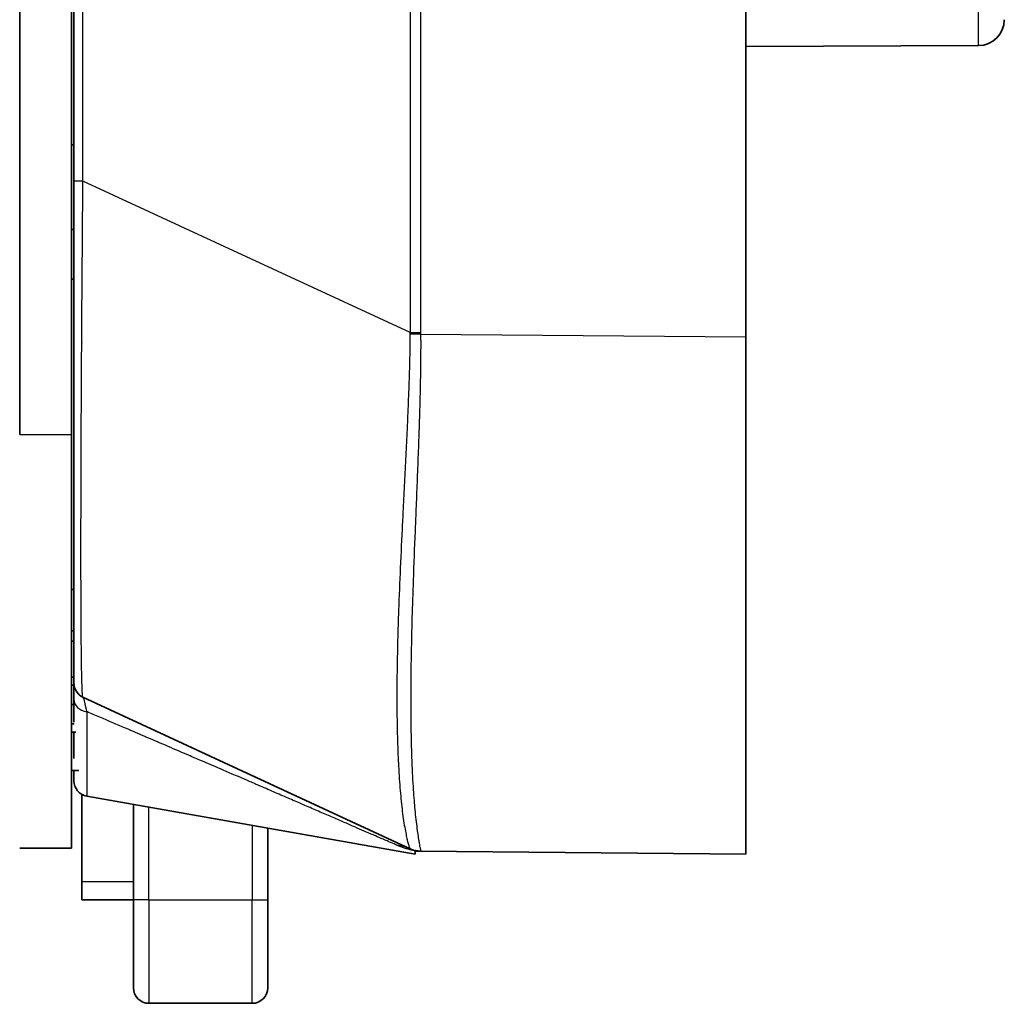
# Model space of a CAD drawing. Units: millimetres. Extents: x 29 to 811, y 16 to 578.
# Drawn here: x 454 to 473, y 252 to 271 of the extents above; entities that cross this region are included whole.
import ezdxf

# ---------------------------------------------------------------- set-up
doc = ezdxf.new("R2010")
doc.units = ezdxf.units.MM
doc.header["$LTSCALE"] = 2
doc.layers.add('Visible (ISO)', color=7, linetype='Continuous', lineweight=35)
doc.layers.add('Visible Narrow (ISO)', color=7, linetype='Continuous', lineweight=25)

msp = doc.modelspace()

# ---------------------------------------------------------------- linework, layer by layer
at = {"layer": 'Visible (ISO)'}
for p, q in [((468.103, 264.541), (468.103, 339.654)), ((455.053, 262.654), (455.053, 336.054)), ((455.103, 267.555), (455.103, 335.759)), ((454.053, 335.519), (454.053, 262.654)), ((468.103, 270.154), (472.605, 270.174)), ((455.053, 268.254), (455.103, 268.257)), ((455.103, 266.618), (455.053, 266.618)), ((455.053, 265.654), (455.103, 265.654)), ((455.253, 264.421), (455.253, 264.424)), ((468.103, 254.541), (468.103, 264.541)), ((455.053, 254.654), (455.053, 262.654)), ((461.716, 261.134), (461.716, 261.134)), ((461.717, 261.154), (461.717, 261.154)), ((455.053, 259.654), (455.103, 259.654)), ((455.053, 258.854), (455.103, 258.854)), ((455.053, 258.654), (455.103, 258.654)), ((455.245, 258.654), (455.245, 258.654)), ((455.053, 257.963), (455.103, 257.963)), ((455.053, 257.803), (455.103, 257.803)), ((455.253, 257.586), (455.253, 257.586)), ((461.605, 254.642), (455.277, 257.574)), ((455.053, 257.431), (455.103, 257.431)), ((455.103, 257.526), (455.103, 257.091)), ((455.053, 257.059), (455.109, 257.059)), ((455.053, 256.899), (455.138, 256.899)), ((455.103, 256.899), (455.103, 256.388)), ((455.053, 256.154), (455.199, 256.154)), ((455.103, 256.154), (455.103, 255.956)), ((455.253, 255.697), (455.253, 254.004)), ((455.351, 255.661), (461.703, 254.541)), ((456.253, 253.654), (456.253, 255.502)), ((458.853, 255.043), (458.853, 253.654)), ((454.053, 254.654), (455.053, 254.654)), ((461.703, 254.597), (461.703, 254.541)), ((461.81, 254.596), (468.103, 254.541)), ((455.253, 254.004), (455.253, 253.654)), ((456.253, 253.654), (455.253, 253.654)), ((456.253, 253.654), (456.253, 251.954)), ((458.853, 251.954), (458.853, 253.654)), ((456.553, 251.654), (458.553, 251.654))]:
    msp.add_line(p, q, dxfattribs=at)
for centre, radius, start, end in [((472.603, 270.674), 0.5, 270.25, 0.0002), ((455.403, 257.846), 0.3, 180.0048, 245.0976), ((455.403, 255.956), 0.3, 180, 260), ((461.815, 255.096), 0.5, 245.1422, 269.5), ((456.553, 251.954), 0.3, 180, 270), ((458.553, 251.954), 0.3, 270, 0)]:
    msp.add_arc(centre, radius, start, end, dxfattribs=at)
for points, knots in [([(455.103, 257.846), (455.103, 257.846), (455.103, 257.85), (455.103, 257.867), (455.103, 257.879), (455.103, 257.912), (455.103, 257.933), (455.103, 257.973), (455.103, 257.991), (455.103, 258.02), (455.103, 258.031), (455.103, 258.08), (455.103, 258.123), (455.103, 258.22), (455.103, 258.273), (455.103, 258.389), (455.103, 258.452), (455.103, 258.533), (455.103, 258.548), (455.103, 258.574), (455.103, 258.585), (455.103, 258.656), (455.103, 258.719), (455.103, 258.85), (455.103, 258.919), (455.103, 259.063), (455.103, 259.138), (455.103, 259.29), (455.103, 259.366), (455.103, 259.449), (455.103, 259.453), (455.103, 259.566), (455.103, 259.679), (455.103, 259.92), (455.103, 260.048), (455.103, 260.314), (455.103, 260.452), (455.103, 260.605), (455.103, 260.616), (455.103, 260.768), (455.103, 260.913), (455.103, 261.211), (455.103, 261.364), (455.103, 261.673), (455.103, 261.828), (455.103, 262.018), (455.103, 262.05), (455.103, 262.21), (455.103, 262.34), (455.103, 262.605), (455.103, 262.74), (455.103, 263.013), (455.103, 263.151), (455.103, 263.398), (455.103, 263.506), (455.103, 263.673), (455.103, 263.733), (455.103, 263.965), (455.103, 264.141), (455.103, 264.507), (455.103, 264.699), (455.103, 265.088), (455.103, 265.286), (455.103, 265.578), (455.103, 265.67), (455.103, 265.931), (455.103, 266.102), (455.103, 266.446), (455.103, 266.619), (455.103, 266.967), (455.103, 267.141), (455.103, 267.396), (455.103, 267.475), (455.103, 267.555)], [0, 0, 0, 0, 0.030854, 0.030854, 0.062109, 0.062109, 0.093749, 0.093749, 0.114187, 0.114187, 0.125, 0.125, 0.162188, 0.162188, 0.19917, 0.19917, 0.235949, 0.235949, 0.243898, 0.243898, 0.25, 0.25, 0.281089, 0.281089, 0.31241, 0.31241, 0.34388, 0.34388, 0.373575, 0.373575, 0.375, 0.375, 0.415668, 0.415668, 0.457834, 0.457834, 0.5, 0.5, 0.503262, 0.503262, 0.544504, 0.544504, 0.585597, 0.585597, 0.625, 0.625, 0.632974, 0.632974, 0.66437, 0.66437, 0.695705, 0.695705, 0.726722, 0.726722, 0.75, 0.75, 0.762616, 0.762616, 0.798876, 0.798876, 0.836938, 0.836938, 0.875, 0.875, 0.892372, 0.892372, 0.924003, 0.924003, 0.955406, 0.955406, 0.986243, 0.986243, 1, 1, 1, 1]), ([(455.103, 257.614), (455.103, 257.706), (455.103, 257.775), (455.103, 257.821), (455.103, 257.827), (455.103, 257.832)], [0, 0, 0, 0, 0.05113994, 0.05113994, 0.06166112, 0.06166112, 0.06166112, 0.06166112]), ([(461.729, 254.597), (461.724, 254.597), (461.715, 254.597), (461.707, 254.597), (461.703, 254.597)], [0.0006373, 0.0006373, 0.0006373, 0.0006373, 0.5, 0.9996492, 0.9996492, 0.9996492, 0.9996492]), ([(461.81, 254.596), (461.81, 254.596), (461.81, 254.596), (461.81, 254.596), (461.805, 254.596), (461.795, 254.596), (461.79, 254.596), (461.78, 254.596), (461.774, 254.596), (461.758, 254.596), (461.747, 254.596), (461.729, 254.597)], [-0.000154598, -0.000154598, -0.000154598, -0.000154598, 0.000000329, 0.000000329, 0.0009114, 0.0009114, 0.001471869, 0.001471869, 0.001991929, 0.001991929, 0.002591141, 0.002591141, 0.002591141, 0.002591141]), ([(461.81, 254.596), (461.81, 254.596), (461.81, 254.596), (461.81, 254.596), (461.81, 254.596), (461.81, 254.596), (461.81, 254.596)], [0, 0, 0, 0, 0.5, 0.5, 0.5, 1, 1, 1, 1])]:
    msp.add_open_spline(points, degree=3, knots=knots, dxfattribs=at)
for points in [[(455.103, 257.832), (455.103, 257.842), (455.103, 257.846), (455.103, 257.846)], [(455.103, 257.526), (455.103, 257.558), (455.103, 257.587), (455.103, 257.614)], [(455.277, 257.574), (455.277, 257.574), (455.277, 257.574), (455.277, 257.574)]]:
    msp.add_open_spline(points, degree=3, dxfattribs=at)
at = {"layer": 'Visible Narrow (ISO)'}
for p, q in [((461.605, 339.543), (461.605, 264.623)), ((461.81, 339.543), (461.81, 264.623)), ((455.277, 267.555), (455.277, 335.759)), ((472.605, 270.174), (472.605, 274.154)), ((455.277, 267.555), (455.103, 267.555)), ((461.605, 264.623), (455.277, 267.555)), ((461.605, 264.623), (461.81, 264.623)), ((461.81, 264.596), (468.103, 264.541)), ((454.053, 262.654), (455.053, 262.654)), ((461.755, 262.081), (461.754, 262.081)), ((455.351, 257.294), (455.351, 255.661)), ((458.553, 255.921), (458.553, 255.921)), ((456.553, 253.654), (456.553, 255.449)), ((458.553, 255.096), (458.553, 253.654)), ((461.604, 254.642), (461.605, 254.642)), ((461.805, 254.631), (461.805, 254.631)), ((456.253, 254.004), (455.253, 254.004)), ((456.553, 253.654), (456.253, 253.654)), ((456.553, 253.654), (458.553, 253.654)), ((456.553, 253.654), (456.553, 251.654)), ((458.553, 253.654), (458.853, 253.654)), ((458.553, 251.654), (458.553, 253.654))]:
    msp.add_line(p, q, dxfattribs=at)
for centre, major_axis, ratio, start_param, end_param in [((461.815, 264.595), (-0.5, -0.003), 0.00005, 4.721169, 5.147217), ((461.203, 259.933), (-0.5, 0), 0.173648, 4.278386, 4.278449), ((461.203, 259.933), (0.5, 0), 0.173648, 0.359517, 0.360592), ((455.403, 257.526), (-0.3, 0), 0.787778, 6.283162, 7.679448), ((461.184, 253.735), (0.42, 0.907), 0.854611, 6.283182, 6.581815), ((461.815, 255.096), (-0.004, -0.5), 0.999985, 5.857108, 6.283185), ((461.511, 253.627), (0.202, 0.979), 0.232749, 0.000413, 0.119026), ((461.616, 254.194), (0.242, 0.438), 0.845977, 0.150612, 0.150751)]:
    msp.add_ellipse(centre, major_axis=major_axis, ratio=ratio, start_param=start_param, end_param=end_param, dxfattribs=at)
for points, knots in [([(455.277, 257.574), (455.275, 257.575), (455.273, 257.582), (455.269, 257.608), (455.267, 257.627), (455.264, 257.679), (455.262, 257.711), (455.26, 257.76), (455.26, 257.772), (455.258, 257.825), (455.257, 257.872), (455.254, 257.98), (455.253, 258.041), (455.25, 258.174), (455.249, 258.246), (455.248, 258.335), (455.248, 258.347), (455.247, 258.422), (455.246, 258.487), (455.245, 258.624), (455.244, 258.696), (455.243, 258.846), (455.242, 258.925), (455.241, 259.08), (455.241, 259.156), (455.241, 259.239), (455.241, 259.243), (455.24, 259.355), (455.24, 259.469), (455.239, 259.706), (455.239, 259.83), (455.238, 260.086), (455.238, 260.219), (455.238, 260.377), (455.238, 260.397), (455.238, 260.428), (455.238, 260.44), (455.238, 260.592), (455.238, 260.737), (455.239, 261.037), (455.239, 261.193), (455.24, 261.513), (455.24, 261.677), (455.241, 261.879), (455.241, 261.912), (455.241, 262.079), (455.242, 262.214), (455.243, 262.489), (455.243, 262.629), (455.245, 262.913), (455.245, 263.056), (455.247, 263.306), (455.247, 263.41), (455.248, 263.577), (455.248, 263.638), (455.25, 263.891), (455.251, 264.086), (455.253, 264.481), (455.254, 264.681), (455.257, 265.065), (455.258, 265.248), (455.26, 265.528), (455.261, 265.623), (455.263, 265.931), (455.265, 266.147), (455.268, 266.576), (455.27, 266.788), (455.273, 267.186), (455.275, 267.369), (455.277, 267.555)], [0.0000178, 0.0000178, 0.0000178, 0.0000178, 0.0366353, 0.0366353, 0.0753631, 0.0753631, 0.1140909, 0.1140909, 0.125, 0.125, 0.1637965, 0.1637965, 0.2038049, 0.2038049, 0.2438133, 0.2438133, 0.25, 0.25, 0.2814024, 0.2814024, 0.3130493, 0.3130493, 0.3448532, 0.3448532, 0.3735519, 0.3735519, 0.375, 0.375, 0.4145424, 0.4145424, 0.4543522, 0.4543522, 0.4942349, 0.4942349, 0.5, 0.5, 0.5032976, 0.5032976, 0.5434925, 0.5434925, 0.5842463, 0.5842463, 0.625, 0.625, 0.633061, 0.633061, 0.6648446, 0.6648446, 0.6965615, 0.6965615, 0.7279433, 0.7279433, 0.75, 0.75, 0.762768, 0.762768, 0.8019793, 0.8019793, 0.8407655, 0.8407655, 0.875, 0.875, 0.8924958, 0.8924958, 0.9312309, 0.9312309, 0.96848, 0.96848, 1, 1, 1, 1]), ([(461.605, 264.623), (461.604, 264.618), (461.604, 264.613), (461.604, 264.604), (461.604, 264.599), (461.604, 264.594)], [0, 0, 0, 0, 0.5, 0.5, 0.9999287, 0.9999287, 0.9999287, 0.9999287]), ([(461.81, 264.623), (461.81, 264.618), (461.81, 264.614), (461.81, 264.609), (461.81, 264.605), (461.81, 264.6), (461.81, 264.596)], [0.0000006, 0.0000006, 0.0000006, 0.0000006, 0.5, 0.5, 0.5, 1, 1, 1, 1]), ([(461.604, 264.594), (461.603, 264.418), (461.599, 264.241), (461.591, 263.887), (461.586, 263.71), (461.573, 263.359), (461.566, 263.184), (461.557, 262.97), (461.555, 262.931), (461.55, 262.824), (461.547, 262.757), (461.536, 262.518), (461.528, 262.347), (461.511, 262.005), (461.502, 261.834), (461.485, 261.495), (461.476, 261.327), (461.464, 261.091), (461.461, 261.022), (461.455, 260.909), (461.453, 260.865), (461.437, 260.531), (461.423, 260.247), (461.399, 259.692), (461.388, 259.422), (461.379, 259.139), (461.378, 259.117), (461.368, 258.796), (461.36, 258.506), (461.352, 258.009), (461.35, 257.796), (461.35, 257.59), (461.35, 257.587), (461.35, 257.334), (461.353, 257.097), (461.363, 256.686), (461.369, 256.509), (461.378, 256.332), (461.378, 256.322), (461.388, 256.136), (461.398, 255.973), (461.423, 255.674), (461.436, 255.537), (461.453, 255.399), (461.454, 255.384), (461.464, 255.302), (461.473, 255.24), (461.49, 255.124), (461.499, 255.071), (461.516, 254.974), (461.525, 254.931), (461.537, 254.873), (461.54, 254.856), (461.547, 254.828), (461.55, 254.817), (461.56, 254.773), (461.568, 254.746), (461.581, 254.701), (461.587, 254.683), (461.596, 254.656), (461.6, 254.648), (461.603, 254.643), (461.604, 254.643), (461.604, 254.642)], [0, 0, 0, 0, 0.034775, 0.034775, 0.069596, 0.069596, 0.103991, 0.103991, 0.111735, 0.111735, 0.125, 0.125, 0.158861, 0.158861, 0.192842, 0.192842, 0.226861, 0.226861, 0.24095, 0.24095, 0.25, 0.25, 0.310048, 0.310048, 0.370095, 0.370095, 0.375, 0.375, 0.44422, 0.44422, 0.499272, 0.499272, 0.5, 0.5, 0.567795, 0.567795, 0.625, 0.625, 0.628448, 0.628448, 0.689224, 0.689224, 0.75, 0.75, 0.757598, 0.757598, 0.791589, 0.791589, 0.825558, 0.825558, 0.859355, 0.859355, 0.875, 0.875, 0.886804, 0.886804, 0.921317, 0.921317, 0.956122, 0.956122, 0.990843, 0.990843, 1, 1, 1, 1]), ([(461.81, 264.595), (461.812, 264.376), (461.81, 264.155), (461.805, 263.721), (461.8, 263.506), (461.791, 263.153), (461.787, 263.014), (461.78, 262.806), (461.778, 262.738), (461.769, 262.491), (461.763, 262.312), (461.749, 261.956), (461.742, 261.778), (461.728, 261.425), (461.721, 261.25), (461.712, 261.024), (461.71, 260.971), (461.706, 260.874), (461.704, 260.829), (461.689, 260.459), (461.677, 260.14), (461.657, 259.585), (461.649, 259.345), (461.642, 259.09), (461.642, 259.068), (461.633, 258.753), (461.627, 258.47), (461.62, 257.969), (461.618, 257.747), (461.618, 257.532), (461.618, 257.53), (461.618, 257.282), (461.62, 257.05), (461.629, 256.637), (461.634, 256.452), (461.641, 256.27), (461.642, 256.26), (461.65, 256.061), (461.66, 255.886), (461.681, 255.591), (461.691, 255.465), (461.704, 255.337), (461.705, 255.322), (461.713, 255.238), (461.721, 255.175), (461.735, 255.057), (461.742, 255.003), (461.756, 254.905), (461.763, 254.862), (461.771, 254.809), (461.773, 254.796), (461.778, 254.772), (461.78, 254.76), (461.788, 254.712), (461.794, 254.681), (461.804, 254.633), (461.808, 254.616), (461.811, 254.599), (461.811, 254.596), (461.81, 254.596)], [0.0000229, 0.0000229, 0.0000229, 0.0000229, 0.0429181, 0.0429181, 0.0845529, 0.0845529, 0.1116826, 0.1116826, 0.125, 0.125, 0.1599429, 0.1599429, 0.1950107, 0.1950107, 0.2301391, 0.2301391, 0.2408993, 0.2408993, 0.25, 0.25, 0.3169529, 0.3169529, 0.3700712, 0.3700712, 0.375, 0.375, 0.4421518, 0.4421518, 0.4992684, 0.4992684, 0.5, 0.5, 0.5659053, 0.5659053, 0.625, 0.625, 0.628466, 0.628466, 0.6937931, 0.6937931, 0.75, 0.75, 0.757642, 0.757642, 0.7927162, 0.7927162, 0.8277493, 0.8277493, 0.8626021, 0.8626021, 0.875, 0.875, 0.8868531, 0.8868531, 0.9282751, 0.9282751, 0.9710824, 0.9710824, 0.9999775, 0.9999775, 0.9999775, 0.9999775]), ([(455.351, 257.294), (455.339, 257.355), (455.319, 257.456), (455.294, 257.549), (455.282, 257.571), (455.277, 257.574)], [0, 0, 0, 0, 0.3333333, 0.6666667, 0.9990646, 0.9990646, 0.9990646, 0.9990646]), ([(461.358, 254.707), (461.318, 254.725), (461.275, 254.744), (461.184, 254.783), (461.136, 254.804), (461.072, 254.832), (461.059, 254.837), (460.998, 254.864), (460.947, 254.886), (460.839, 254.933), (460.78, 254.958), (460.66, 255.01), (460.598, 255.037), (460.482, 255.087), (460.429, 255.111), (460.338, 255.15), (460.301, 255.166), (460.188, 255.215), (460.108, 255.249), (459.943, 255.32), (459.858, 255.357), (459.683, 255.433), (459.592, 255.472), (459.492, 255.515), (459.485, 255.519), (459.391, 255.559), (459.303, 255.597), (459.12, 255.676), (459.026, 255.717), (458.832, 255.8), (458.731, 255.844), (458.607, 255.897), (458.585, 255.907), (458.529, 255.931), (458.494, 255.946), (458.304, 256.028), (458.147, 256.096), (457.85, 256.223), (457.711, 256.283), (457.488, 256.379), (457.405, 256.414), (457.191, 256.506), (457.059, 256.563), (456.789, 256.679), (456.652, 256.737), (456.376, 256.855), (456.238, 256.915), (455.935, 257.044), (455.77, 257.115), (455.519, 257.222), (455.435, 257.258), (455.351, 257.294)], [0.0001945, 0.0001945, 0.0001945, 0.0001945, 0.0455141, 0.0455141, 0.0900987, 0.0900987, 0.1016991, 0.1016991, 0.1428571, 0.1428571, 0.1867449, 0.1867449, 0.2290893, 0.2290893, 0.2633734, 0.2633734, 0.2857143, 0.2857143, 0.3319534, 0.3319534, 0.3784669, 0.3784669, 0.4249804, 0.4249804, 0.4285714, 0.4285714, 0.4718619, 0.4718619, 0.5159127, 0.5159127, 0.5615363, 0.5615363, 0.5714286, 0.5714286, 0.58687, 0.58687, 0.6552936, 0.6552936, 0.7142857, 0.7142857, 0.7487496, 0.7487496, 0.8029462, 0.8029462, 0.8571429, 0.8571429, 0.909855, 0.909855, 0.9701651, 0.9701651, 0.9999993, 0.9999993, 0.9999993, 0.9999993]), ([(461.685, 254.605), (461.673, 254.607), (461.66, 254.61), (461.634, 254.616), (461.621, 254.619), (461.595, 254.626), (461.582, 254.629), (461.557, 254.636), (461.544, 254.64), (461.519, 254.647), (461.507, 254.651), (461.484, 254.659), (461.472, 254.663), (461.449, 254.671), (461.437, 254.676), (461.415, 254.684), (461.404, 254.689), (461.382, 254.697), (461.372, 254.702), (461.361, 254.706), (461.36, 254.707), (461.358, 254.707)], [0.0000131, 0.0000131, 0.0000131, 0.0000131, 0.1111111, 0.1111111, 0.2222222, 0.2222222, 0.3333333, 0.3333333, 0.4444444, 0.4444444, 0.5555556, 0.5555556, 0.6666667, 0.6666667, 0.7777778, 0.7777778, 0.8888889, 0.8888889, 0.9864393, 0.9864393, 1, 1, 1, 1]), ([(461.729, 254.597), (461.721, 254.598), (461.714, 254.599), (461.7, 254.602), (461.693, 254.603), (461.685, 254.605)], [0.0002269, 0.0002269, 0.0002269, 0.0002269, 0.5, 0.5, 1, 1, 1, 1]), ([(461.931, 254.595), (461.931, 254.595), (461.931, 254.595), (461.931, 254.595), (461.931, 254.595), (461.931, 254.595)], [0.000609128, 0.000609128, 0.000609128, 0.000609128, 0.0007397067, 0.0007397067, 0.0008446948, 0.0008446948, 0.0008446948, 0.0008446948])]:
    msp.add_open_spline(points, degree=3, knots=knots, dxfattribs=at)

doc.saveas('drawing.dxf')
